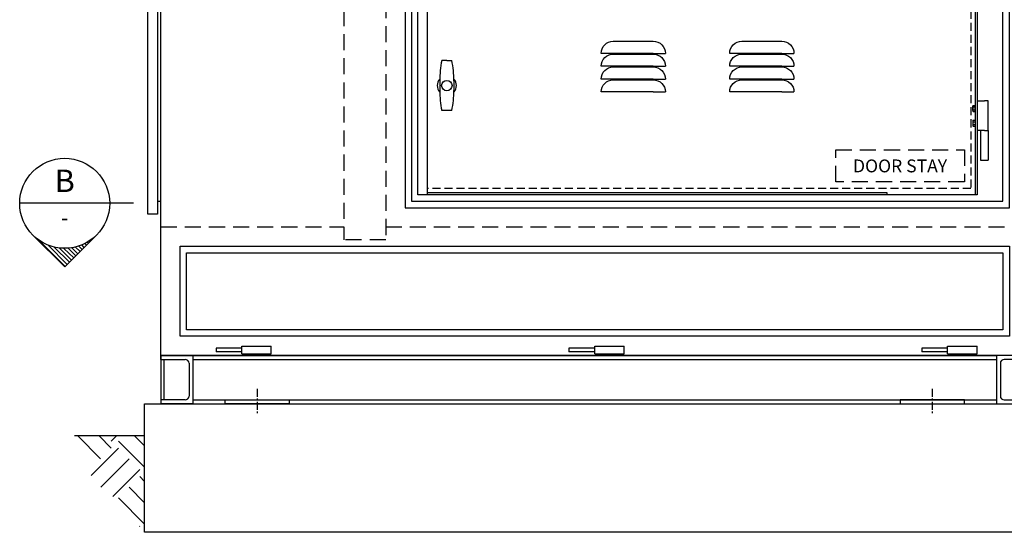
# Model space of a CAD drawing. Units: millimetres. Extents: x 0 to 24540, y -240 to 5070.
# Drawn here: x 1822 to 3353, y 2379 to 3177 of the extents above; entities that cross this region are included whole.
import ezdxf
from ezdxf.enums import TextEntityAlignment as Align

# ---------------------------------------------------------------- set-up
doc = ezdxf.new("R2010")
doc.units = ezdxf.units.MM
doc.header["$LTSCALE"] = 10
doc.header["$MEASUREMENT"] = 0
doc.linetypes.add('CENTER', pattern=[2, 1.25, -0.25, 0.25, -0.25])
doc.linetypes.add('DASHED2', pattern=[0.375, 0.25, -0.125])
for name, color, linetype in [('CUB', 9, 'Continuous'), ('Cubicle GA', 2, 'Continuous'), ('TEXT-025', 7, 'Continuous'), ('TEXT25', 7, 'Continuous'), ('YELLOW', 7, 'Continuous')]:
    doc.layers.add(name, color=color, linetype=linetype)
doc.styles.add('Arial', font='arial.ttf')
doc.styles.add('Calibri', font='calibri.ttf')

# ---------------------------------------------------------------- blocks, each defined once
blk = doc.blocks.new('WB FRONT T1 OUTER DOORS REMOVED TYPE16 REVISED 04102022')
at = {"color": 8, "linetype": 'DASHED2', "ltscale": 10}
blk.add_line((0, 0), (0, -1625), dxfattribs=at)
at = {"color": 2, "ltscale": 10}
for p, q in [((50, -1575), (50, -510)), ((65, -1575), (65, -510)), ((917, -510), (917, -1575)), ((920, -510), (920, -1575)), ((920, -1575), (50, -1575)), ((780, -1572), (65, -1572)), ((780, -1575), (780, -1572))]:
    blk.add_line(p, q, dxfattribs=at)
at = {"color": 2, "linetype": 'Continuous', "ltscale": 10, "extrusion": (0, 1, 0)}
for p, q in [((354, -1336), (416, -1336)), ((554, -1336), (616, -1336)), ((354, -1355), (335, -1355)), ((416, -1355), (354, -1355)), ((354, -1356), (416, -1356)), ((416, -1355), (435, -1355)), ((554, -1355), (535, -1355)), ((616, -1355), (554, -1355)), ((554, -1356), (616, -1356)), ((616, -1355), (635, -1355)), ((354, -1375), (335, -1375)), ((416, -1375), (354, -1375)), ((354, -1376), (416, -1376)), ((416, -1375), (435, -1375)), ((554, -1375), (535, -1375)), ((616, -1375), (554, -1375)), ((554, -1376), (616, -1376)), ((616, -1375), (635, -1375)), ((354, -1395), (335, -1395)), ((416, -1395), (354, -1395)), ((354, -1396), (416, -1396)), ((416, -1395), (435, -1395)), ((554, -1395), (535, -1395)), ((616, -1395), (554, -1395)), ((554, -1396), (616, -1396)), ((616, -1395), (635, -1395)), ((354, -1415), (335, -1415)), ((416, -1415), (354, -1415)), ((416, -1415), (435, -1415)), ((554, -1415), (535, -1415)), ((616, -1415), (554, -1415)), ((616, -1415), (635, -1415)), ((920, -1429), (931.2, -1429)), ((937.2, -1429), (931.2, -1429)), ((937.2, -1475), (937.2, -1429)), ((931.2, -1475), (920, -1475)), ((925.2, -1475), (925.2, -1521)), ((931.2, -1475), (937.2, -1475)), ((931.2, -1475), (937.2, -1475)), ((937.2, -1475), (937.2, -1521)), ((925.2, -1521), (937.2, -1521))]:
    blk.add_line(p, q, dxfattribs=at)
at = {"color": 7, "linetype": 'Continuous'}
for p, q in [((95, -1366), (87.2, -1366)), ((95, -1366), (102.8, -1366)), ((84, -1396.3), (84, -1413.7)), ((106, -1396.3), (106, -1413.7)), ((102.8, -1444), (87.2, -1444))]:
    blk.add_line(p, q, dxfattribs=at)
at = {"color": 2, "ltscale": 10}
for points in [[(970, -45), (30, -45), (30, -1595), (970, -1595)], [(960, -55), (40, -55), (40, -1585), (960, -1585)]]:
    blk.add_lwpolyline(points, close=True, dxfattribs=at)
at = {"color": 252, "linetype": 'DASHED2', "ltscale": 5}
blk.add_lwpolyline([(910, -1565), (65, -1565), (65, -520), (910, -520)], close=True, dxfattribs=at)
at = {"color": 7, "linetype": 'Continuous'}
blk.add_circle((95, -1405), 8.13, dxfattribs=at)
at = {"color": 2, "linetype": 'Continuous', "ltscale": 10, "extrusion": (0, 0, -1)}
for centre, start, end in [((-354, -1355), 0.0043, 89.9998), ((-416, -1355), 90, 179.9957), ((-554, -1355), 0.0043, 89.9998), ((-616, -1355), 90, 179.9957), ((-354, -1375), 0.0043, 89.9998), ((-416, -1375), 90, 179.9957), ((-554, -1375), 0.0043, 89.9998), ((-616, -1375), 90, 179.9957), ((-354, -1395), 0.0043, 89.9998), ((-416, -1395), 90, 179.9957), ((-554, -1395), 0.0043, 89.9998), ((-616, -1395), 90, 179.9957), ((-354, -1415), 0.0043, 89.9998), ((-416, -1415), 90, 179.9957), ((-554, -1415), 0.0043, 89.9998), ((-616, -1415), 90, 179.9957)]:
    blk.add_arc(centre, 19, start, end, dxfattribs=at)
at = {"color": 7, "linetype": 'Continuous'}
for centre, radius, start, end in [((233.6, -1396.9), 149.6, 168.0753, 180.2248), ((-43.6, -1396.9), 149.6, 359.7752, 11.9247), ((95, -1405), 15, 137.0882, 222.9118), ((95, -1405), 15, 317.0882, 42.9118), ((233.6, -1413.1), 149.6, 179.7752, 191.9247), ((-43.6, -1413.1), 149.6, 348.0753, 0.2248)]:
    blk.add_arc(centre, radius, start, end, dxfattribs=at)
at = {"layer": 'Cubicle GA', "color": 8, "linetype": 'DASHED2', "ltscale": 10}
blk.add_lwpolyline([(700, -1505), (900, -1505), (900, -1555), (700, -1555)], close=True, dxfattribs=at)
at = {"layer": 'YELLOW', "color": 7, "linetype": 'Continuous'}
for p, q in [((913.3, -1438.2), (913.3, -1437)), ((913.3, -1442.8), (913.3, -1438.2)), ((913.8, -1435.9), (917, -1435.9)), ((913.8, -1438.2), (917, -1438.2)), ((917, -1445.1), (917, -1435.9)), ((913.3, -1444), (913.3, -1442.8)), ((913.8, -1442.8), (917, -1442.8)), ((913.8, -1445.1), (917, -1445.1)), ((913.3, -1460), (913.3, -1461.2)), ((913.3, -1461.2), (913.3, -1465.8)), ((913.3, -1465.8), (913.3, -1467)), ((913.8, -1458.9), (917, -1458.9)), ((913.8, -1461.2), (917, -1461.2)), ((913.8, -1465.8), (917, -1465.8)), ((913.8, -1468.1), (917, -1468.1)), ((917, -1458.9), (917, -1468.1))]:
    blk.add_line(p, q, dxfattribs=at)
for centre, radius, start, end in [((914.9, -1437), 1.58, 133.1736, 226.8264), ((918.9, -1440.5), 5.58, 155.5673, 204.4327), ((914.9, -1444), 1.58, 133.1736, 226.8264), ((914.9, -1460), 1.58, 133.1736, 226.8264), ((918.9, -1463.5), 5.58, 155.5673, 204.4327), ((914.9, -1467), 1.58, 133.1736, 226.8264)]:
    blk.add_arc(centre, radius, start, end, dxfattribs=at)
at = {"layer": 'TEXT-025', "style": 'Arial'}
blk.add_text('DOOR STAY', height=20, dxfattribs=at).set_placement((800, -1530), align=Align.MIDDLE_CENTER)
blk = doc.blocks.new('WB SURFACE LEVEL EARTH')
at = {"linetype": 'Continuous', "ltscale": 10}
h = blk.add_hatch(dxfattribs=at)
h.set_pattern_fill('EARTH', color=252, scale=250, angle=45)
h.set_pattern_definition([(45, (-3604.07, -2870.556), (0, 88.3883), [62.5, -62.5]), (45, (-3620.643, -2853.983), (0, 88.3883), [62.5, -62.5]), (45, (-3637.216, -2837.41), (0, 88.3883), [62.5, -62.5]), (135, (-3637.216, -2826.36), (-88.3883, 7e-15), [62.5, -62.5]), (135, (-3620.643, -2809.79), (-88.3883, 7e-15), [62.5, -62.5]), (135, (-3604.07, -2793.216), (-88.3883, 7e-15), [62.5, -62.5])])
edge = h.paths.add_edge_path()
edge.add_line((-1375, 0), (-1484.3, 0))
edge.add_spline(control_points=[(-1484.3, 0), (-1450.8, -46.3), (-1473.2, -74.4), (-1404, -100.3), (-1393.2, -130.5), (-1375, -150), (-1375, -150)], knot_values=[0, 0, 0, 0, 1, 2, 3, 4, 4, 4, 4], degree=3, periodic=0)
edge.add_line((-1375, -150), (-1375, 0))
at = {"color": 7, "linetype": 'Continuous', "ltscale": 10}
blk.add_line((-1375, 0), (-1484.3, 0), dxfattribs=at)
blk = doc.blocks.new('GA FIXING DOWN TAB FRONT VIEW')
at = {"linetype": 'CENTER'}
blk.add_line((25, 23), (25, -17), dxfattribs=at)
at = {"color": 1, "linetype": 'Continuous', "ltscale": 10}
blk.add_lwpolyline([(-25, 6), (75, 6), (75, 0), (-25, 0)], close=True, dxfattribs=at)
blk = doc.blocks.new('WB FRONT T1 PLINTH TYPE16')
at = {"color": 4}
for p, q in [((50, 75), (50, 0)), ((50, 75), (1300, 75)), ((50, 75), (50, 0)), ((50, 69), (1300, 69)), ((1300, 75), (1300, 0)), ((50, 6), (1300, 6)), ((50, 0), (1300, 0))]:
    blk.add_line(p, q, dxfattribs=at)
at = {"layer": 'Cubicle GA', "color": 4, "ltscale": 10}
for p, q in [((0, 75), (50, 75)), ((0, 69), (0, 75)), ((0, 75), (0, 0)), ((0, 69), (38, 69)), ((5, 69), (5, 6)), ((44, 63), (44, 12)), ((50, 75), (50, 0)), ((1300, 75), (1300, 0)), ((1350, 75), (1300, 75)), ((1300, 75), (1300, 0)), ((1306, 63), (1306, 12)), ((1350, 69), (1312, 69)), ((1345, 69), (1345, 6)), ((1350, 69), (1350, 75)), ((1350, 75), (1350, 0)), ((38, 6), (0, 6)), ((0, 6), (0, 0)), ((50, 0), (0, 0)), ((1300, 0), (1350, 0)), ((1312, 6), (1350, 6)), ((1350, 6), (1350, 0))]:
    blk.add_line(p, q, dxfattribs=at)
for centre, start, end in [((38, 63), 0, 90), ((38, 63), 0, 90), ((1312, 63), 90, 180), ((38, 12), 270, 0), ((38, 12), 270, 0), ((1312, 12), 180, 270)]:
    blk.add_arc(centre, 6, start, end, dxfattribs=at)
at = {"linetype": 'Continuous'}
blk.add_blockref('GA FIXING DOWN TAB FRONT VIEW', (125, 0), dxfattribs=at)
at = {"linetype": 'Continuous', "xscale": -1}
blk.add_blockref('GA FIXING DOWN TAB FRONT VIEW', (1225, 0), dxfattribs=at)
blk = doc.blocks.new('WB METER PANEL & T1 COMBINED TYPE16-1')
at = {"color": 8, "linetype": 'DASHED2', "ltscale": 10}
for p, q in [((400, -85), (400, -1730)), ((335, -585), (335, -1730)), ((50, -1710), (335, -1710)), ((400, -1710), (1400, -1710)), ((400, -1730), (335, -1730))]:
    blk.add_line(p, q, dxfattribs=at)
at = {"color": 2, "linetype": 'Continuous', "ltscale": 10}
for p, q in [((50, -1910), (50, -100)), ((45, -1670), (50, -1670)), ((400, -1910), (50, -1910))]:
    blk.add_line(p, q, dxfattribs=at)
at = {"color": 2, "ltscale": 10}
blk.add_line((1400, -1910), (400, -1910), dxfattribs=at)
at = {"color": 2, "linetype": 'Continuous', "ltscale": 10}
blk.add_lwpolyline([(45, -605), (45, -1690), (30, -1690), (30, -605)], dxfattribs=at)
at = {"color": 2, "ltscale": 10}
for points in [[(80, -1740), (1370, -1740), (1370, -1880), (80, -1880)], [(90, -1750), (1360, -1750), (1360, -1870), (90, -1870)]]:
    blk.add_lwpolyline(points, close=True, dxfattribs=at)
at = {"layer": 'CUB', "color": 2, "extrusion": (-1, 6.12323e-17, 0)}
for p, q in [((136, -1898.3), (136, -1904.3)), ((176, -1898.3), (136, -1898.3)), ((176, -1907.3), (176, -1895.3)), ((176, -1895.3), (222, -1895.3)), ((222, -1907.3), (222, -1895.3)), ((685, -1898.3), (685, -1904.3)), ((725, -1898.3), (685, -1898.3)), ((725, -1907.3), (725, -1895.3)), ((725, -1895.3), (771, -1895.3)), ((771, -1907.3), (771, -1895.3)), ((1234, -1898.3), (1234, -1904.3)), ((1274, -1898.3), (1234, -1898.3)), ((1274, -1907.3), (1274, -1895.3)), ((1274, -1895.3), (1320, -1895.3)), ((1320, -1907.3), (1320, -1895.3)), ((176, -1904.3), (136, -1904.3)), ((176, -1907.3), (222, -1907.3)), ((725, -1904.3), (685, -1904.3)), ((725, -1907.3), (771, -1907.3)), ((1274, -1904.3), (1234, -1904.3)), ((1274, -1907.3), (1320, -1907.3))]:
    blk.add_line(p, q, dxfattribs=at)
at = {"color": 7, "linetype": 'Continuous'}
blk.add_blockref('WB FRONT T1 PLINTH TYPE16', (50, -1985), dxfattribs=at)
blk = doc.blocks.new('*X70')
at = {"color": 0, "linetype": 'Continuous'}
for p, q in [((522.47, 438.33), (526.87, 442.72)), ((522.83, 437.97), (526.03, 441.18)), ((523.18, 437.62), (525.71, 440.15)), ((523.53, 437.27), (525.55, 439.29)), ((523.89, 436.91), (525.5, 438.53)), ((524.24, 436.56), (525.52, 437.84)), ((524.59, 436.21), (525.6, 437.21)), ((524.95, 435.85), (525.72, 436.62)), ((525.3, 435.5), (525.87, 436.07)), ((525.65, 435.15), (526.06, 435.55)), ((526.01, 434.79), (526.28, 435.07)), ((526.36, 434.44), (526.53, 434.61)), ((526.72, 434.08), (526.81, 434.18)), ((527.07, 433.73), (527.11, 433.77)), ((527.42, 433.38), (527.43, 433.38))]:
    blk.add_line(p, q, dxfattribs=at)
blk = doc.blocks.new('SECTIONAL BUBBLE TYPE002')
at = {"color": 1, "linetype": 'Continuous'}
for p, q in [((0, 0), (-177.3, 0)), ((-156.8, -49.5), (-107.3, -99)), ((-57.8, -49.5), (-107.3, -99))]:
    blk.add_line(p, q, dxfattribs=at)
blk.add_circle((-107.3, 0), 70, dxfattribs=at)
at = {"color": 1, "linetype": 'Continuous', "xscale": 9.331259720062208, "yscale": 9.331259720062208, "zscale": 9.331259720062208, "rotation": 90}
blk.add_blockref('*X70', (3983.6, -4973.6), dxfattribs=at)
at = {"layer": 'TEXT25', "color": 7, "style": 'Calibri'}
for tag, height, p in [('A', 35, (-107.3, 35)), ('E333', 25, (-107.3, -22.1))]:
    blk.add_attdef(tag, text='', height=height, dxfattribs=at).set_placement(p, align=Align.MIDDLE_CENTER)

msp = doc.modelspace()

# ---------------------------------------------------------------- linework, layer by layer
at = {"color": 7, "linetype": 'Continuous', "ltscale": 10}
msp.add_lwpolyline([(2016.3, 2579.2), (3416.3, 2579.2), (3416.3, 2379.2), (2016.3, 2379.2)], close=True, dxfattribs=at)

# ---------------------------------------------------------------- block references
at = {"color": 7, "linetype": 'Continuous'}
for name, p in [('WB METER PANEL & T1 COMBINED TYPE16-1', (1991.3, 4564.2)), ('WB FRONT T1 OUTER DOORS REMOVED TYPE16 REVISED 04102022', (2391.3, 4479.2)), ('WB SURFACE LEVEL EARTH', (3391.3, 2529.2))]:
    msp.add_blockref(name, p, dxfattribs=at)
msp.add_blockref('SECTIONAL BUBBLE TYPE002', (1999.2, 2891), dxfattribs=at).add_auto_attribs({'A': 'B', 'E333': '-'})

doc.saveas('drawing.dxf')
